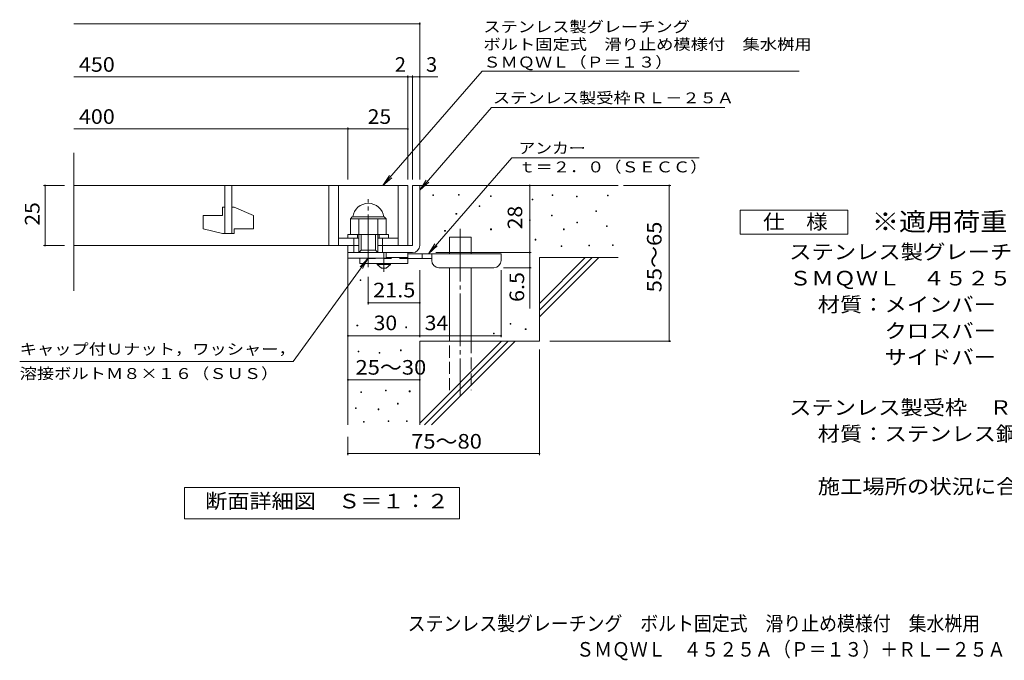
# Model space of a CAD drawing. Units: millimetres. Extents: x -1637 to 1773, y -1383 to 1289.
# Drawn here: x -1637 to 421, y -1383 to -45 of the extents above; entities that cross this region are included whole.
import ezdxf

# ---------------------------------------------------------------- set-up
doc = ezdxf.new("R2010")
doc.units = ezdxf.units.MM
doc.header["$LTSCALE"] = 10
for name, pattern in [('JWW_CENTER1', [6.773333, 4.233333, -0.846667, 0.846667, -0.846667]), ('JWW_CENTER2', [13.546667, 11.006667, -0.846667, 0.846667, -0.846667]), ('JWW_DASHED2', [3.386667, 1.693333, -1.693333]), ('JWW_DASHED3', [3.386667, 2.54, -0.846667])]:
    doc.linetypes.add(name, pattern=pattern)
for name, color, linetype in [('D-0', 7, 'Continuous'), ('D-1', 7, 'Continuous'), ('D-2', 7, 'Continuous'), ('D-4', 7, 'Continuous'), ('D-5', 7, 'Continuous'), ('D-6', 7, 'Continuous'), ('D-9', 7, 'Continuous'), ('F-5ﾚｲﾔ', 7, 'Continuous')]:
    doc.layers.add(name, color=color, linetype=linetype)
doc.styles.add('ＭＳ ゴシック', font='txt', dxfattribs={"height": 1})

msp = doc.modelspace()

# ---------------------------------------------------------------- linework, layer by layer
at = {"layer": 'D-0', "color": 7, "linetype": 'Continuous', "lineweight": 9}
for p, q in [((-773.4, -412.6), (-773.4, -411.1)), ((-773.4, -411.1), (-771.9, -411.1)), ((-771.9, -411.1), (-771.9, -412.6)), ((-719.3, -411.9), (-719.3, -410.4)), ((-719.3, -410.4), (-717.8, -410.4)), ((-717.8, -410.4), (-717.8, -411.9)), ((-523.7, -412.6), (-523.7, -411.1)), ((-523.7, -411.1), (-522.2, -411.1)), ((-522.2, -411.1), (-522.2, -412.6)), ((-771.9, -412.6), (-773.4, -412.6)), ((-717.8, -411.9), (-719.3, -411.9)), ((-652.9, -414.6), (-652.9, -413.1)), ((-652.9, -413.1), (-651.4, -413.1)), ((-651.4, -414.6), (-652.9, -414.6)), ((-651.4, -413.1), (-651.4, -414.6)), ((-565.6, -421.4), (-565.6, -419.9)), ((-565.6, -419.9), (-564.1, -419.9)), ((-564.1, -421.4), (-565.6, -421.4)), ((-564.1, -419.9), (-564.1, -421.4)), ((-522.2, -412.6), (-523.7, -412.6)), ((-472.9, -415.3), (-472.9, -413.8)), ((-472.9, -413.8), (-471.4, -413.8)), ((-471.4, -415.3), (-472.9, -415.3)), ((-471.4, -413.8), (-471.4, -415.3)), ((-408, -413.3), (-408, -411.8)), ((-408, -411.8), (-406.5, -411.8)), ((-406.5, -413.3), (-408, -413.3)), ((-406.5, -411.8), (-406.5, -413.3)), ((-724.7, -451.2), (-724.7, -449.7)), ((-724.7, -449.7), (-723.2, -449.7)), ((-723.2, -451.2), (-724.7, -451.2)), ((-723.2, -449.7), (-723.2, -451.2)), ((-676.6, -435.6), (-676.6, -434.1)), ((-676.6, -434.1), (-675.1, -434.1)), ((-675.1, -435.6), (-676.6, -435.6)), ((-675.1, -434.1), (-675.1, -435.6)), ((-432.3, -445.8), (-432.3, -444.3)), ((-432.3, -444.3), (-430.8, -444.3)), ((-430.8, -445.8), (-432.3, -445.8)), ((-430.8, -444.3), (-430.8, -445.8)), ((-571, -464.7), (-571, -463.2)), ((-571, -463.2), (-569.5, -463.2)), ((-569.5, -464.7), (-571, -464.7)), ((-569.5, -463.2), (-569.5, -464.7)), ((-525, -454.6), (-525, -453.1)), ((-525, -453.1), (-523.5, -453.1)), ((-523.5, -454.6), (-525, -454.6)), ((-523.5, -453.1), (-523.5, -454.6)), ((-472.2, -469.4), (-472.2, -467.9)), ((-472.2, -467.9), (-470.7, -467.9)), ((-470.7, -469.4), (-472.2, -469.4)), ((-470.7, -467.9), (-470.7, -469.4)), ((-748.4, -487), (-748.4, -485.5)), ((-748.4, -485.5), (-746.9, -485.5)), ((-746.9, -487), (-748.4, -487)), ((-746.9, -485.5), (-746.9, -487)), ((-652.3, -483.7), (-652.3, -482.2)), ((-652.3, -482.2), (-650.8, -482.2)), ((-650.8, -483.7), (-652.3, -483.7)), ((-650.8, -482.2), (-650.8, -483.7)), ((-500, -483.7), (-500, -482.2)), ((-500, -482.2), (-498.5, -482.2)), ((-498.5, -483.7), (-500, -483.7)), ((-498.5, -482.2), (-498.5, -483.7)), ((-410, -476.9), (-410, -475.4)), ((-410, -475.4), (-408.5, -475.4)), ((-408.5, -476.9), (-410, -476.9)), ((-408.5, -475.4), (-408.5, -476.9)), ((-559.5, -505.3), (-559.5, -503.8)), ((-559.5, -503.8), (-558, -503.8)), ((-558, -505.3), (-559.5, -505.3)), ((-558, -503.8), (-558, -505.3)), ((-504.7, -518.8), (-504.7, -517.3)), ((-504.7, -517.3), (-503.2, -517.3)), ((-503.2, -518.8), (-504.7, -518.8)), ((-503.2, -517.3), (-503.2, -518.8)), ((-447.2, -517.5), (-447.2, -516)), ((-447.2, -516), (-445.7, -516)), ((-445.7, -517.5), (-447.2, -517.5)), ((-445.7, -516), (-445.7, -517.5)), ((-397.8, -516.8), (-397.8, -515.3)), ((-397.8, -515.3), (-396.3, -515.3)), ((-396.3, -516.8), (-397.8, -516.8)), ((-396.3, -515.3), (-396.3, -516.8)), ((-925.1, -590), (-925.1, -588.5)), ((-925.1, -588.5), (-923.6, -588.5)), ((-923.6, -590), (-925.1, -590)), ((-923.6, -588.5), (-923.6, -590)), ((-931.7, -684.4), (-931.7, -682.9)), ((-931.7, -682.9), (-930.2, -682.9)), ((-930.2, -684.4), (-931.7, -684.4)), ((-930.2, -682.9), (-930.2, -684.4)), ((-829.4, -688.5), (-829.4, -687)), ((-829.4, -687), (-827.9, -687)), ((-827.9, -688.5), (-829.4, -688.5)), ((-827.9, -687), (-827.9, -688.5)), ((-611.7, -681.3), (-611.7, -679.8)), ((-611.7, -679.8), (-610.2, -679.8)), ((-610.2, -681.3), (-611.7, -681.3)), ((-610.2, -679.8), (-610.2, -681.3)), ((-579.8, -692.1), (-579.8, -690.6)), ((-579.8, -690.6), (-578.3, -690.6)), ((-578.3, -692.1), (-579.8, -692.1)), ((-578.3, -690.6), (-578.3, -692.1)), ((-646.2, -701.6), (-646.2, -700.1)), ((-646.2, -700.1), (-644.7, -700.1)), ((-644.7, -701.6), (-646.2, -701.6)), ((-644.7, -700.1), (-644.7, -701.6)), ((-929.3, -738.8), (-929.3, -737.3)), ((-929.3, -737.3), (-927.8, -737.3)), ((-927.8, -738.8), (-929.3, -738.8)), ((-927.8, -737.3), (-927.8, -738.8)), ((-885.1, -741.8), (-885.1, -740.3)), ((-885.1, -740.3), (-883.6, -740.3)), ((-883.6, -740.3), (-883.6, -741.8)), ((-840.9, -736.5), (-840.9, -735)), ((-840.9, -735), (-839.4, -735)), ((-839.4, -736.5), (-840.9, -736.5)), ((-839.4, -735), (-839.4, -736.5)), ((-883.6, -741.8), (-885.1, -741.8)), ((-923.9, -824.1), (-923.9, -822.6)), ((-923.9, -822.6), (-922.4, -822.6)), ((-922.4, -822.6), (-922.4, -824.1)), ((-872.2, -820.3), (-872.2, -818.8)), ((-872.2, -818.8), (-870.7, -818.8)), ((-870.7, -820.3), (-872.2, -820.3)), ((-870.7, -818.8), (-870.7, -820.3)), ((-822.3, -822.2), (-822.3, -820.7)), ((-822.3, -820.7), (-820.8, -820.7)), ((-820.8, -822.2), (-822.3, -822.2)), ((-820.8, -820.7), (-820.8, -822.2)), ((-922.4, -824.1), (-923.9, -824.1)), ((-934.6, -857.6), (-934.6, -856.1)), ((-934.6, -856.1), (-933.1, -856.1)), ((-933.1, -857.6), (-934.6, -857.6)), ((-933.1, -856.1), (-933.1, -857.6)), ((-887.4, -859.8), (-887.4, -858.3)), ((-887.4, -858.3), (-885.9, -858.3)), ((-885.9, -859.8), (-887.4, -859.8)), ((-885.9, -858.3), (-885.9, -859.8)), ((-847, -848), (-847, -846.5)), ((-847, -846.5), (-845.5, -846.5)), ((-845.5, -848), (-847, -848)), ((-845.5, -846.5), (-845.5, -848)), ((-918.2, -886.1), (-918.2, -884.6)), ((-918.2, -884.6), (-916.7, -884.6)), ((-916.7, -884.6), (-916.7, -886.1)), ((-866.4, -884.6), (-866.4, -883.1)), ((-866.4, -883.1), (-864.9, -883.1)), ((-864.9, -884.6), (-866.4, -884.6)), ((-864.9, -883.1), (-864.9, -884.6)), ((-828.4, -884.6), (-828.4, -883.1)), ((-828.4, -883.1), (-826.9, -883.1)), ((-826.9, -884.6), (-828.4, -884.6)), ((-826.9, -883.1), (-826.9, -884.6)), ((-916.7, -886.1), (-918.2, -886.1))]:
    msp.add_line(p, q, dxfattribs=at)
at = {"layer": 'D-1', "color": 2, "linetype": 'Continuous', "lineweight": 9}
for p, q in [((-815.5, -391.6), (-815.5, -516.6)), ((-800.5, -391.6), (-815.5, -391.6)), ((-800.5, -516.6), (-800.5, -391.6)), ((-945.5, -461.1), (-941.5, -457.1)), ((-945.5, -493.6), (-945.5, -461.1)), ((-945.5, -461.1), (-870.5, -461.1)), ((-941.5, -457.1), (-874.5, -457.1)), ((-928, -531.6), (-928, -461.1)), ((-888, -531.6), (-888, -461.1)), ((-870.5, -461.1), (-874.5, -457.1)), ((-870.5, -493.6), (-870.5, -461.1)), ((-950.5, -493.6), (-865.5, -493.6)), ((-950.5, -501.6), (-950.5, -493.6)), ((-930.5, -501.6), (-930.5, -493.6)), ((-923, -526.6), (-923, -493.6)), ((-893, -526.6), (-893, -493.6)), ((-885.5, -501.6), (-885.5, -493.6)), ((-865.5, -501.6), (-865.5, -493.6)), ((-938, -531.6), (-938, -501.6)), ((-878, -531.6), (-878, -501.6)), ((-950.5, -531.6), (-950.5, -516.6)), ((-950.5, -543.1), (-950.5, -516.6)), ((-928, -516.6), (-950.5, -516.6)), ((-950.5, -531.6), (-815.5, -531.6)), ((-928, -531.6), (-923, -526.6)), ((-923, -526.6), (-893, -526.6)), ((-893, -526.6), (-888, -531.6)), ((-815.5, -516.6), (-888, -516.6)), ((-870.5, -543.1), (-870.5, -531.6)), ((-870.5, -543.1), (-950.5, -543.1))]:
    msp.add_line(p, q, dxfattribs=at)
at = {"layer": 'D-1', "color": 2, "linetype": 'JWW_CENTER2', "lineweight": 9}
msp.add_line((-908, -562.1), (-908, -420), dxfattribs=at)
at = {"layer": 'D-1', "color": 2, "linetype": 'Continuous', "lineweight": 9}
for centre, radius, start, end in [((-908, -461.1), 32.5, 7.0697, 172.9303), ((-815.5, -516.6), 15, 270, 0)]:
    msp.add_arc(centre, radius, start, end, dxfattribs=at)
at = {"layer": 'D-2', "color": 3, "linetype": 'Continuous', "lineweight": 9}
for p, q in [((-1523.2, -611.2), (-1523.2, -323)), ((-1523.2, -391.6), (-825.5, -391.6)), ((-1208, -391.6), (-1208, -491.6)), ((-1193, -491.6), (-1193, -391.6)), ((-990.5, -391.6), (-990.5, -516.6)), ((-970.5, -391.6), (-970.5, -516.6)), ((-845.5, -391.6), (-845.5, -516.6)), ((-825.5, -391.6), (-825.5, -516.6)), ((-1213, -436.6), (-1208, -436.6)), ((-1213, -436.6), (-1213, -454.1)), ((-1193, -436.6), (-1188, -436.6)), ((-1148, -454.3), (-1188, -436.6)), ((-1253, -454.1), (-1253, -481.9)), ((-1253, -454.1), (-1213, -454.1)), ((-1148, -454.3), (-1148, -481.6)), ((-1213, -491.6), (-1253, -481.9)), ((-1213, -491.6), (-1188, -491.6)), ((-1188, -481.6), (-1188, -491.6)), ((-1188, -481.6), (-1148, -481.6)), ((-970.5, -501.6), (-928, -501.6)), ((-888, -501.6), (-845.5, -501.6)), ((-928, -516.6), (-1523.2, -516.6))]:
    msp.add_line(p, q, dxfattribs=at)
at = {"layer": 'D-4', "color": 7, "linetype": 'Continuous', "lineweight": 9}
for p, q in [((-1523.2, -53.8), (-800.5, -53.8)), ((-800.5, -378.7), (-800.5, -50.8)), ((-1523.2, -164.5), (-825.5, -164.5)), ((-825.5, -378.7), (-825.5, -161.5)), ((-825.5, -164.5), (-820.5, -164.5)), ((-820.5, -164.5), (-762.9, -164.5)), ((-815.5, -378.7), (-815.5, -161.5)), ((-1523.2, -273.2), (-950.5, -273.2)), ((-950.5, -378.7), (-950.5, -270.2)), ((-950.5, -273.2), (-825.5, -273.2)), ((-1586.6, -391.6), (-1543.2, -391.6)), ((-1583.6, -391.6), (-1583.6, -516.6)), ((-570.6, -531.6), (-570.6, -391.6)), ((-374.5, -391.6), (-275.8, -391.6)), ((-278.8, -716.6), (-278.8, -391.6)), ((-1586.6, -516.6), (-1543.2, -516.6)), ((-766.5, -531.6), (-567.6, -531.6)), ((-570.6, -531.6), (-570.6, -648.4)), ((-800.5, -708.3), (-800.5, -568.1)), ((-630.5, -708.3), (-630.5, -568.1)), ((-567.6, -563.1), (-625.5, -563.1)), ((-908, -639.7), (-908, -582.1)), ((-800.5, -636.7), (-908, -636.7)), ((-950.5, -705.3), (-800.5, -705.3)), ((-800.5, -705.3), (-630.5, -705.3)), ((-528.3, -716.6), (-275.8, -716.6)), ((-550.5, -734.1), (-550.5, -954.7)), ((-950.5, -797.3), (-800.5, -797.3)), ((-950.5, -916.6), (-950.5, -954.7)), ((-950.5, -951.7), (-550.5, -951.7))]:
    msp.add_line(p, q, dxfattribs=at)
at = {"layer": 'D-4', "color": 7, "linetype": 'Continuous', "lineweight": 9, "const_width": 2}
for points in [[(-799.5, -53.8, 0.414214), (-800.5, -52.8, 0.414214), (-801.5, -53.8, 0.414214), (-800.5, -54.8, 0.414214)], [(-824.5, -164.5, 0.414214), (-825.5, -163.5, 0.414214), (-826.5, -164.5, 0.414214), (-825.5, -165.5, 0.414214)], [(-814.5, -164.5, 0.414214), (-815.5, -163.5, 0.414214), (-816.5, -164.5, 0.414214), (-815.5, -165.5, 0.414214)], [(-799.5, -164.5, 0.414214), (-800.5, -163.5, 0.414214), (-801.5, -164.5, 0.414214), (-800.5, -165.5, 0.414214)], [(-949.5, -273.2, 0.414214), (-950.5, -272.2, 0.414214), (-951.5, -273.2, 0.414214), (-950.5, -274.2, 0.414214)], [(-824.5, -273.2, 0.414214), (-825.5, -272.2, 0.414214), (-826.5, -273.2, 0.414214), (-825.5, -274.2, 0.414214)], [(-1582.6, -391.6, 0.414214), (-1583.6, -390.6, 0.414214), (-1584.6, -391.6, 0.414214), (-1583.6, -392.6, 0.414214)], [(-569.6, -391.6, 0.414214), (-570.6, -390.6, 0.414214), (-571.6, -391.6, 0.414214), (-570.6, -392.6, 0.414214)], [(-277.8, -391.6, 0.414214), (-278.8, -390.6, 0.414214), (-279.8, -391.6, 0.414214), (-278.8, -392.6, 0.414214)], [(-1582.6, -516.6, 0.414214), (-1583.6, -515.6, 0.414214), (-1584.6, -516.6, 0.414214), (-1583.6, -517.6, 0.414214)], [(-569.6, -531.6, 0.414214), (-570.6, -530.6, 0.414214), (-571.6, -531.6, 0.414214), (-570.6, -532.6, 0.414214)], [(-569.6, -563.1, 0.414214), (-570.6, -562.1, 0.414214), (-571.6, -563.1, 0.414214), (-570.6, -564.1, 0.414214)], [(-907, -636.7, 0.414214), (-908, -635.7, 0.414214), (-909, -636.7, 0.414214), (-908, -637.7, 0.414214)], [(-799.5, -636.7, 0.414214), (-800.5, -635.7, 0.414214), (-801.5, -636.7, 0.414214), (-800.5, -637.7, 0.414214)], [(-949.5, -705.3, 0.414214), (-950.5, -704.3, 0.414214), (-951.5, -705.3, 0.414214), (-950.5, -706.3, 0.414214)], [(-799.5, -705.3, 0.414214), (-800.5, -704.3, 0.414214), (-801.5, -705.3, 0.414214), (-800.5, -706.3, 0.414214)], [(-629.5, -705.3, 0.414214), (-630.5, -704.3, 0.414214), (-631.5, -705.3, 0.414214), (-630.5, -706.3, 0.414214)], [(-277.8, -716.6, 0.414214), (-278.8, -715.6, 0.414214), (-279.8, -716.6, 0.414214), (-278.8, -717.6, 0.414214)], [(-949.5, -797.3, 0.414214), (-950.5, -796.3, 0.414214), (-951.5, -797.3, 0.414214), (-950.5, -798.3, 0.414214)], [(-799.5, -797.3, 0.414214), (-800.5, -796.3, 0.414214), (-801.5, -797.3, 0.414214), (-800.5, -798.3, 0.414214)], [(-949.5, -951.7, 0.414214), (-950.5, -950.7, 0.414214), (-951.5, -951.7, 0.414214), (-950.5, -952.7, 0.414214)], [(-549.5, -951.7, 0.414214), (-550.5, -950.7, 0.414214), (-551.5, -951.7, 0.414214), (-550.5, -952.7, 0.414214)]]:
    msp.add_lwpolyline(points, format="xyb", close=True, dxfattribs=at)
at = {"layer": 'D-5', "color": 7, "linetype": 'Continuous', "lineweight": 9}
for p, q in [((-669.8, -152.8), (-877.7, -391.6)), ((-669.8, -152.8), (-7.4, -152.8)), ((-650.7, -228.7), (-800.5, -400.9)), ((-650.7, -228.7), (-162.6, -228.7)), ((-607.9, -333.6), (-782.4, -534.1)), ((-607.9, -333.6), (-216.3, -333.6)), ((-877.7, -391.6), (-863.9, -370.8)), ((-877.7, -391.6), (-858.9, -375.1)), ((-800.5, -400.9), (-786.7, -380)), ((-800.5, -400.9), (-781.8, -384.3)), ((-130.4, -493), (-130.4, -443)), ((-130.4, -443), (94.6, -443)), ((94.6, -443), (94.6, -493)), ((94.6, -493), (-130.4, -493)), ((-782.4, -534.1), (-768.6, -513.3)), ((-782.4, -534.1), (-763.7, -517.6)), ((-1064.8, -759.3), (-908, -543.1)), ((-908, -543.1), (-925.2, -561.3)), ((-908, -543.1), (-919.9, -565.1)), ((-1064.8, -759.3), (-1636.6, -759.3)), ((-1292.5, -1087.6), (-1292.5, -1022.6)), ((-1292.5, -1022.6), (-717.5, -1022.6)), ((-717.5, -1022.6), (-717.5, -1087.6)), ((-717.5, -1087.6), (-1292.5, -1087.6))]:
    msp.add_line(p, q, dxfattribs=at)
at = {"layer": 'D-6', "color": 6, "linetype": 'Continuous', "lineweight": 9}
for p, q in [((-800.5, -391.6), (-385.5, -391.6)), ((-738.2, -534.1), (-738.2, -499.1)), ((-738.2, -499.1), (-693.2, -499.1)), ((-693.2, -534.1), (-693.2, -499.1)), ((-950.5, -531.6), (-950.5, -891.6)), ((-550.5, -637.7), (-454.5, -541.6)), ((-550.5, -541.6), (-385.5, -541.6)), ((-550.5, -651.8), (-440.4, -541.6)), ((-550.5, -541.6), (-550.5, -716.6)), ((-550.5, -665.9), (-426.2, -541.6)), ((-738.2, -716.6), (-738.2, -563.1)), ((-693.2, -716.6), (-693.2, -563.1)), ((-800.5, -716.6), (-800.5, -891.6)), ((-800.5, -716.6), (-550.5, -716.6)), ((-800.5, -887.7), (-629.5, -716.6)), ((-790.4, -891.6), (-615.4, -716.6)), ((-776.2, -891.6), (-601.2, -716.6))]:
    msp.add_line(p, q, dxfattribs=at)
at = {"layer": 'D-6', "color": 6, "linetype": 'JWW_CENTER2', "lineweight": 9}
msp.add_line((-715.7, -481.7), (-715.7, -830), dxfattribs=at)
at = {"layer": 'D-6', "color": 6, "linetype": 'JWW_DASHED3', "lineweight": 9}
for p, q in [((-738.2, -819.1), (-738.2, -716.6)), ((-693.2, -716.6), (-693.2, -819.1))]:
    msp.add_line(p, q, dxfattribs=at)
at = {"layer": 'D-9', "color": 4, "linetype": 'JWW_CENTER1', "lineweight": 9}
msp.add_line((-875.5, -571.9), (-875.5, -531.6), dxfattribs=at)
at = {"layer": 'D-9', "color": 3, "linetype": 'Continuous', "lineweight": 9}
for p, q in [((-825.5, -531.6), (-870.5, -531.6)), ((-825.5, -531.6), (-825.5, -554.1)), ((-925.5, -543.1), (-925.5, -554.1)), ((-825.5, -554.1), (-925.5, -554.1)), ((-825.5, -541.6), (-870.5, -541.6))]:
    msp.add_line(p, q, dxfattribs=at)
at = {"layer": 'D-9', "color": 4, "linetype": 'Continuous', "lineweight": 9}
for p, q in [((-630.5, -534.1), (-825.5, -534.1)), ((-795.5, -544.1), (-795.5, -534.1)), ((-775.5, -548.1), (-775.5, -534.1)), ((-630.5, -548.1), (-630.5, -534.1)), ((-775.5, -544.1), (-825.5, -544.1)), ((-760.5, -563.1), (-645.5, -563.1))]:
    msp.add_line(p, q, dxfattribs=at)
at = {"layer": 'D-9', "color": 3, "linetype": 'JWW_DASHED2', "lineweight": 9}
msp.add_line((-825.5, -544.1), (-925.5, -544.1), dxfattribs=at)
at = {"layer": 'D-9', "color": 2, "linetype": 'Continuous', "lineweight": 9}
for p, q in [((-889.3, -556.6), (-889.3, -554.1)), ((-861.8, -556.6), (-861.8, -554.1)), ((-889.3, -556.6), (-880.5, -564.1)), ((-889.3, -556.6), (-861.8, -556.6)), ((-880.5, -564.1), (-870.5, -564.1)), ((-870.5, -564.1), (-861.8, -556.6))]:
    msp.add_line(p, q, dxfattribs=at)
at = {"layer": 'D-9', "color": 4, "linetype": 'Continuous', "lineweight": 9}
for centre, start, end in [((-760.5, -548.1), 180, 270), ((-645.5, -548.1), 270, 0)]:
    msp.add_arc(centre, 15, start, end, dxfattribs=at)

# ---------------------------------------------------------------- texts
at = {"layer": 'D-4', "color": 2, "linetype": 'Continuous', "lineweight": 9, "style": 'ＭＳ ゴシック'}
for s, width, p in [('450', 1.083333, (-1512.9, -153.8)), ('400', 1.083333, (-1512.9, -262.6)), ('25', 1.0625, (-909.3, -262.6)), ('30', 1.0625, (-896.8, -693.7)), ('34', 1.0625, (-790.1, -693.7)), ('25～30', 1.104167, (-934.7, -786.6)), ('75～80', 1.104167, (-818.4, -941.1))]:
    msp.add_text(s, height=30.48, dxfattribs=dict(at, width=width)).set_placement(p)
for s, p in [('2', (-852.4, -153.8)), ('3', (-787.2, -153.8))]:
    msp.add_text(s, height=30.5, dxfattribs=at).set_placement(p)
at = {"layer": 'D-4', "color": 2, "linetype": 'Continuous', "lineweight": 211, "style": 'ＭＳ ゴシック', "width": 1.0625}
for s, p in [('25', (-1595.2, -475.4)), ('28', (-586.2, -482.9))]:
    msp.add_text(s, height=30.48, rotation=90, dxfattribs=at).set_placement(p)
at = {"layer": 'D-4', "color": 2, "linetype": 'Continuous', "lineweight": 9, "style": 'ＭＳ ゴシック'}
for s, width, p in [('55～65', 1.104167, (-295, -614.7)), ('6.5', 1.083333, (-582.2, -634.8))]:
    msp.add_text(s, height=30.48, rotation=90, dxfattribs=dict(at, width=width)).set_placement(p)
at = {"layer": 'D-4', "color": 2, "linetype": 'Continuous', "lineweight": 211, "style": 'ＭＳ ゴシック', "width": 1.09375}
msp.add_text('21.5', height=30.48, dxfattribs=at).set_placement((-898, -625.1))
at = {"layer": 'D-5', "color": 7, "linetype": 'Continuous', "lineweight": 9, "style": 'ＭＳ ゴシック'}
for s, width, p in [('ステンレス製グレーチング', 1.152778, (-667.4, -71.2)), ('ボルト固定式\u3000滑り止め模様付\u3000集水桝用', 1.157895, (-667.4, -107.8)), ('ＳＭＱＷＬ（Ｐ＝１３）', 1.151515, (-667.4, -145)), ('アンカー', 1.125, (-594.2, -324.7)), ('ｔ＝２．０（ＳＥＣＣ）', 1.151515, (-594.2, -364)), ('キャップ付Ｕナット，ワッシャー，', 1.15625, (-1636.6, -744.7))]:
    msp.add_text(s, height=22.86, dxfattribs=dict(at, width=width)).set_placement(p)
for s, rotation, width, p in [('ステンレス製受枠ＲＬ－２５Ａ', 359.9999, 1.154762, (-647.6, -219.7)), ('溶接ボルトＭ８×１６（ＳＵＳ）', 0, 1.155556, (-1636.6, -795.7))]:
    msp.add_text(s, height=22.86, rotation=rotation, dxfattribs=dict(at, width=width)).set_placement(p)
at = {"layer": 'D-5', "color": 2, "linetype": 'Continuous', "lineweight": 9, "style": 'ＭＳ ゴシック'}
for s, width, p in [('仕\u3000様', 1.083333, (-82.9, -482.4)), ('ステンレス製グレーチング\u3000ボルト固定式\u3000滑り止め模様付\u3000集水桝用', 1.121094, (-28.3, -545.3)), ('ＳＭＱＷＬ\u3000４５２５Ａ（Ｐ＝１３）', 1.117647, (-28.3, -600.3)), ('材質：メインバー\u3000ＦＢ４×２５（ＳＵＳ３０４）', 1.119565, (31.4, -655.3)), ('\u3000\u3000\u3000クロスバー\u3000ＦＢ３×２０（ＳＵＳ３０４）', 1.119565, (31.4, -710.3)), ('ステンレス製受枠\u3000ＲＬ－２５Ａ（四方枠）', 1.11875, (-28.3, -870.5)), ('材質：ステンレス鋼板ｔ＝３．０（ＳＵＳ３０４）', 1.119565, (31.4, -925.5)), ('施工場所の状況に合わせて、アンカーをプライヤー等で折り曲げてご使用ください。', 1.121711, (31.4, -1035.5)), ('断面詳細図\u3000Ｓ＝１：２', 1.113636, (-1249.1, -1066))]:
    msp.add_text(s, height=30.48, dxfattribs=dict(at, width=width)).set_placement(p)
at = {"layer": 'D-5', "color": 3, "linetype": 'Continuous', "lineweight": 9, "style": 'ＭＳ ゴシック', "width": 1.088889}
msp.add_text('※適用荷重：Ｔ－２', height=38.1, dxfattribs=at).set_placement((144.6, -486))
at = {"layer": 'D-5', "color": 2, "linetype": 'Continuous', "lineweight": 9, "style": 'ＭＳ ゴシック', "width": 1.119565}
msp.add_text('\u3000\u3000\u3000サイドバー\u3000ＦＢ４×２５（ＳＵＳ３０４）', height=30.48, rotation=0, dxfattribs=at).set_placement((31.4, -765.3))
at = {"layer": 'F-5ﾚｲﾔ', "color": 2, "linetype": 'Continuous', "lineweight": 9, "style": 'ＭＳ ゴシック'}
for s, width, p in [('ステンレス製グレーチング\u3000ボルト固定式\u3000滑り止め模様付\u3000集水桝用', 0.899219, (-825.7, -1321.9)), ('\u3000ＳＭＱＷＬ\u3000４５２５Ａ（Ｐ＝１３）＋ＲＬ－２５Ａ', 0.899, (-510.8, -1375.8))]:
    msp.add_text(s, height=30.48, dxfattribs=dict(at, width=width)).set_placement(p)

doc.saveas('drawing.dxf')
